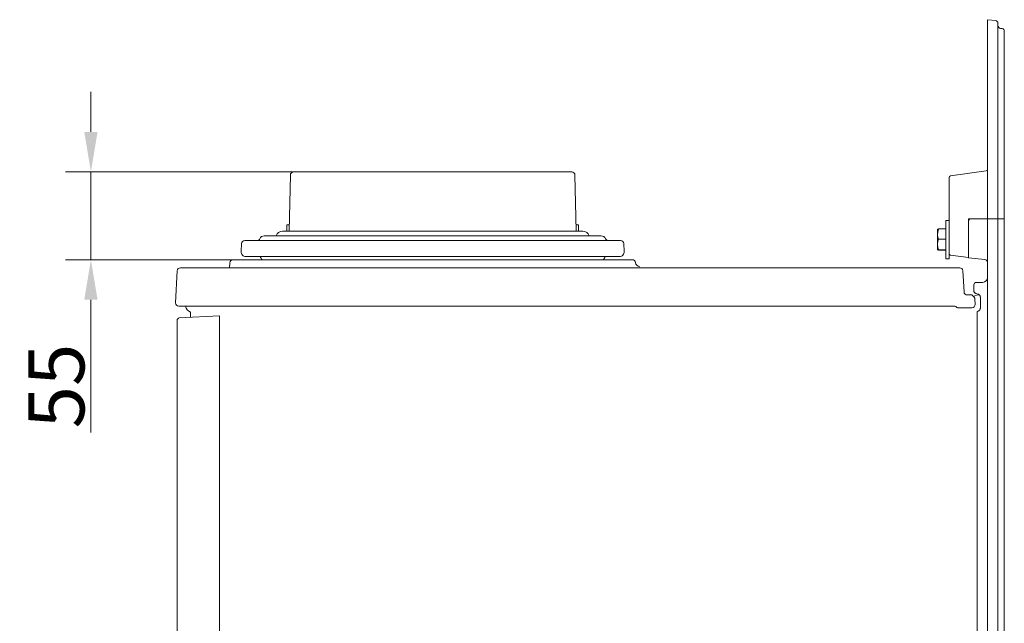
# Model space of a CAD drawing. Extents: x -5434 to -2720, y 1051 to 3284.
# Drawn here: x -3415 to -2798, y 2825 to 3202 of the extents above; entities that cross this region are included whole.
import ezdxf

# ---------------------------------------------------------------- set-up
doc = ezdxf.new("R2010")
doc.units = 0
doc.header["$LTSCALE"] = 5
doc.layers.add('Bemaßungen(Brunner)', color=7, linetype='Continuous', lineweight=25)
doc.styles.add('Brunner 2014', font='arial.ttf', dxfattribs={"height": 35})
doc.dimstyles.new('Brunner 2014', dxfattribs={"dimscale": 5, "dimtxt": 35, "dimasz": 5, "dimexe": 3.175, "dimexo": 0, "dimgap": 0.762, "dimtad": 1, "dimdec": 0, "dimrnd": 1e-08, "dimtxsty": 'Brunner 2014', "dimcen": 0.09, "dimdle": 10, "dimclrd": 7, "dimclre": 7, "dimclrt": 7, "dimadec": 1, "dimazin": 2, "dimtfac": 0.666667, "dimtdec": 0, "dimtmove": 0, "dimatfit": 3, "dimldrblk": 'Filled-1', "dimfxl": 1, "dimtolj": 1, "dimlwd": 5, "dimlwe": 5, "dimarcsym": 0})

# ---------------------------------------------------------------- blocks, each defined once
blk = doc.blocks.new('*D58')
at = {"layer": 'Bemaßungen(Brunner)', "color": 7, "linetype": 'Continuous', "lineweight": 5, "transparency": 16777216}
for p, q in [((-3370.05, 3131.9), (-3370.05, 3156.9)), ((-3243.22, 3106.9), (-3385.93, 3106.9)), ((-3370.05, 3106.9), (-3370.05, 3051.9)), ((-3281.13, 3051.9), (-3385.93, 3051.9)), ((-3370.05, 3026.9), (-3370.05, 2943.89))]:
    blk.add_line(p, q, dxfattribs=at)
at = {"layer": 'Bemaßungen(Brunner)', "color": 7, "lineweight": 5, "transparency": 16777216}
for points in [[(-3374.22, 3131.9), (-3365.89, 3131.9), (-3370.05, 3106.9)], [(-3374.22, 3026.9), (-3365.89, 3026.9), (-3370.05, 3051.9)]]:
    blk.add_solid(points, dxfattribs=at)
at = {"layer": 'Defpoints', "color": 0, "lineweight": 5, "transparency": 16777216}
for p in [(-3370.05, 3106.9), (-3243.22, 3106.9), (-3281.13, 3051.9)]:
    blk.add_point(p, dxfattribs=at)
at = {"layer": 'Bemaßungen(Brunner)', "color": 1, "lineweight": 5, "transparency": 16777216, "insert": (-3391.66, 2972.9), "char_height": 35, "attachment_point": 5, "rotation": 90, "style": 'Brunner 2014'}
blk.add_mtext('\\A1;55', dxfattribs=at)
blk = doc.blocks.new('Filled-1')
at = {"color": 0}
for p, q in [((0, 0), (-1, 0.167)), ((-1, 0.167), (-1, -0.167)), ((-1, 0), (0, 0)), ((-1, -0.167), (0, 0))]:
    blk.add_line(p, q, dxfattribs=at)
at = {"color": 0, "flags": 128}
blk.add_lwpolyline([(-1, -0.167), (0, 0), (-1, 0.167), (-1, -0.167)], dxfattribs=at)
at = {"color": 0}
blk.add_solid([(-1, -0.167), (0, 0), (-1, 0.167), (-1, -0.167)], dxfattribs=at)

msp = doc.modelspace()

# ---------------------------------------------------------------- linework, layer by layer
at = {"color": 30, "linetype": 'Continuous', "lineweight": 0}
for p, q in [((-2808.92, 3202.07), (-2803.76, 3201.53)), ((-2808.92, 3200.58), (-2808.92, 3202.07)), ((-2808.92, 3200.58), (-2808.92, 3077.57)), ((-2802.42, 3200.04), (-2802.42, 3077.57)), ((-2800.7, 3196.62), (-2799.71, 3196.48)), ((-2798.42, 3195), (-2798.42, 3077.57)), ((-2832.06, 3104.32), (-2809.78, 3107.45)), ((-2832.92, 3100.36), (-2832.92, 3103.33)), ((-2832.92, 3058.79), (-2832.92, 3100.36)), ((-2832.92, 3076.57), (-2834.92, 3076.57)), ((-2834.92, 3076.57), (-2834.92, 3075.58)), ((-2834.92, 3075.58), (-2834.92, 3052.57)), ((-2820.92, 3077.57), (-2820.92, 3076.57)), ((-2820.92, 3077.57), (-2819.92, 3077.57)), ((-2819.92, 3077.57), (-2820.92, 3076.57)), ((-2820.92, 3076.57), (-2820.92, 3057.14)), ((-2810.71, 3077.57), (-2819.92, 3077.57)), ((-2808.92, 3077.57), (-2810.71, 3077.57)), ((-2803.76, 3077.57), (-2808.92, 3077.57)), ((-2808.92, 3077.57), (-2808.92, 2308.4)), ((-2803.76, 3077.57), (-2802.42, 3077.57)), ((-2800.7, 3077.57), (-2802.42, 3077.57)), ((-2802.42, 3077.57), (-2802.42, 2308.94)), ((-2799.71, 3077.57), (-2800.7, 3077.57)), ((-2799.71, 3077.57), (-2798.42, 3077.57)), ((-2798.42, 3077.57), (-2798.42, 2313.98)), ((-2839.64, 3071.17), (-2840.22, 3067.98)), ((-2840.22, 3067.98), (-2840.22, 3071.07)), ((-2834.92, 3071.17), (-2839.64, 3071.17)), ((-2840.22, 3061.48), (-2840.22, 3067.98)), ((-2834.92, 3064.78), (-2839.64, 3064.78)), ((-2840.22, 3058.08), (-2840.22, 3061.48)), ((-2839.64, 3058.18), (-2840.22, 3058.08)), ((-2834.92, 3058.18), (-2839.64, 3058.18)), ((-2834.92, 3057.98), (-2839.64, 3057.98)), ((-2832.92, 3055.82), (-2832.92, 3058.79)), ((-2820.92, 3053.17), (-2820.92, 3057.14)), ((-2834.92, 3052.57), (-2832.92, 3052.57)), ((-2832.92, 3055.82), (-2832.92, 3052.57)), ((-2820.92, 3053.26), (-2832.06, 3054.83)), ((-2810.71, 3052.09), (-2820.92, 3053.17)), ((-2817.42, 3032.28), (-2817.42, 3036.27)), ((-2817.42, 3032.28), (-2817.42, 3035.53)), ((-2817.42, 3032.28), (-2817.42, 3035.53)), ((-2811.92, 3037.77), (-2815.92, 3037.77)), ((-2814.86, 3030.41), (-2816.25, 3030.82)), ((-2814.86, 3030.41), (-2816.25, 3030.82)), ((-2813.42, 3021.66), (-2813.42, 3028.49)), ((-2815.42, 3013.07), (-2815.42, 3019.2)), ((-2815.42, 2361.57), (-2815.42, 3013.07))]:
    msp.add_line(p, q, dxfattribs=at)
at = {"color": 1, "linetype": 'Continuous', "lineweight": 0}
for p, q in [((-3243.22, 3106.9), (-3069.12, 3106.9)), ((-3245.22, 3104.95), (-3246.07, 3069.9)), ((-3066.27, 3069.9), (-3067.12, 3104.95)), ((-3247.52, 3069.9), (-3250.17, 3069.9)), ((-3247.52, 3069.9), (-3247.52, 3073.7)), ((-3247.52, 3073.7), (-3245.98, 3073.7)), ((-3062.17, 3069.9), (-3247.52, 3069.9)), ((-3064.82, 3073.7), (-3066.36, 3073.7)), ((-3064.82, 3069.9), (-3064.82, 3073.7)), ((-3273.73, 3063.9), (-3038.61, 3063.9)), ((-3261.59, 3066.9), (-3257.19, 3066.9)), ((-3256.79, 3066.9), (-3251.31, 3066.9)), ((-3251.31, 3066.9), (-3249.02, 3066.9)), ((-3239.9, 3066.9), (-3249.02, 3066.9)), ((-3239.92, 3066.9), (-3233.25, 3066.9)), ((-3233.02, 3066.9), (-3233.25, 3066.9)), ((-3231.34, 3066.9), (-3224.39, 3066.9)), ((-3221.96, 3066.9), (-3210.26, 3066.9)), ((-3204.17, 3066.9), (-3050.75, 3066.9)), ((-3058.56, 3063.9), (-3058.56, 3063.9)), ((-3275.73, 3062.04), (-3276.07, 3057.11)), ((-3036.27, 3057.11), (-3036.61, 3062.04)), ((-3257.54, 3053.9), (-3273.08, 3053.9)), ((-3252.21, 3053.9), (-3257.12, 3053.9)), ((-3246.5, 3053.9), (-3252.21, 3053.9)), ((-3239.83, 3053.9), (-3246.5, 3053.9)), ((-3233.82, 3053.9), (-3239.83, 3053.9)), ((-3224.84, 3053.9), (-3231.9, 3053.9)), ((-3039.26, 3053.9), (-3217.83, 3053.9))]:
    msp.add_line(p, q, dxfattribs=at)
at = {"color": 7, "linetype": 'Continuous', "lineweight": 0}
for p, q in [((-3281.13, 3051.9), (-3254.6, 3051.9)), ((-3281.13, 3051.9), (-3254.6, 3051.9)), ((-3254.19, 3051.9), (-3237.54, 3051.9)), ((-3233.15, 3051.9), (-3098.06, 3051.9)), ((-3055.47, 3051.9), (-3055.45, 3051.9)), ((-3317.06, 3025.01), (-3316.01, 3045.01)), ((-3317.06, 3025.01), (-3316.01, 3045.01)), ((-3317.06, 3025.01), (-3316.01, 3045.01)), ((-3314.01, 3046.9), (-2826.33, 3046.9)), ((-3314.01, 3046.9), (-2826.33, 3046.9)), ((-3314.01, 3046.9), (-2916.33, 3046.9)), ((-3314.01, 3046.9), (-2826.33, 3046.9)), ((-3314.01, 3046.9), (-2916.33, 3046.9)), ((-3314.01, 3046.9), (-2826.33, 3046.9)), ((-3314.01, 3046.9), (-2916.33, 3046.9)), ((-3283.12, 3050.08), (-3283.4, 3046.9)), ((-3283.12, 3050.08), (-3283.4, 3046.9)), ((-3283.12, 3050.08), (-3283.4, 3046.9)), ((-2824.33, 3045.01), (-2823.64, 3031.8)), ((-2821.64, 3029.9), (-2818.67, 3029.9)), ((-2818.67, 3029.9), (-2818.67, 3029.9)), ((-2818.67, 3029.9), (-2817.49, 3028.72)), ((-2816.91, 3027.41), (-2816.73, 3024.01)), ((-2829.36, 3022.9), (-3315.06, 3022.9)), ((-2818.73, 3021.9), (-2827.63, 3021.9)), ((-3316.17, 2367.64), (-3316.17, 3013.99)), ((-3314.75, 3015.49), (-3289.67, 3016.8)), ((-3307.67, 3019.25), (-3307.67, 3015.86)), ((-3289.67, 3016.8), (-3289.67, 3015.31)), ((-3289.67, 2366.8), (-3289.67, 3015.31))]:
    msp.add_line(p, q, dxfattribs=at)
at = {"color": 30, "linetype": 'Continuous', "lineweight": 0}
for centre, radius, start, end in [((-2803.92, 3200.04), 1.5, 0, 84), ((-2800.42, 3198.6), 2, 180, 262), ((-2799.92, 3195), 1.5, 0, 82), ((-2809.92, 3108.44), 1, 278, 0), ((-2831.92, 3103.33), 1, 98, 180), ((-2831.92, 3055.82), 1, 180, 262), ((-2810.92, 3050.1), 2, 0, 84), ((-2811.92, 3040.77), 3, 270, 0), ((-2815.92, 3036.27), 1.5, 90, 180), ((-2814.92, 3019.2), 0.5, 106.2602, 180)]:
    msp.add_arc(centre, radius, start, end, dxfattribs=at)
at = {"color": 1, "linetype": 'Continuous', "lineweight": 0}
for centre, radius, start, end in [((-3243.22, 3104.9), 2, 90, 178.60682), ((-3243.22, 3104.9), 2, 90, 178.60682), ((-3069.12, 3104.9), 2, 1.39318, 90), ((-3250.17, 3065.9), 4, 90, 165.52249), ((-3062.17, 3065.9), 4, 13.95471, 90), ((-3273.73, 3061.9), 2, 90, 176), ((-3266.17, 3065.9), 2, 270, 336.42182), ((-3261.59, 3063.9), 3, 90, 156.42182), ((-3050.75, 3063.9), 3, 23.57818, 90), ((-3046.17, 3065.9), 2, 203.57818, 270), ((-3038.61, 3061.9), 2, 4, 90), ((-3273.08, 3056.9), 3, 176, 270), ((-3039.26, 3056.9), 3, 270, 4), ((-3260.17, 3054.9), 4, 194.47751, 228.59038), ((-3052.17, 3054.9), 4, 310.37912, 345.52249)]:
    msp.add_arc(centre, radius, start, end, dxfattribs=at)
at = {"color": 7, "linetype": 'Continuous', "lineweight": 0}
for centre, radius, start, end in [((-3281.13, 3049.9), 2, 90, 175), ((-3281.13, 3049.9), 2, 90, 175), ((-3281.13, 3049.9), 2, 90, 175), ((-3031.2, 3049.9), 2, 7.79367, 90), ((-3314.01, 3044.9), 2, 90, 177), ((-3314.01, 3044.9), 2, 90, 177), ((-3026.25, 3050.57), 3, 187.39079, 263.89669), ((-2826.33, 3044.9), 2, 3, 90), ((-2821.64, 3031.9), 2, 183, 270), ((-2814.67, 3024.9), 5, 80.76766, 126.8699), ((-2818.9, 3027.31), 2, 24.98195, 45), ((-2818.9, 3027.31), 2, 3, 24.98195), ((-3315.06, 3024.9), 2, 177, 270), ((-3305.92, 3023.9), 5, 191.53696, 249.51268), ((-2829.36, 3021.9), 1, 30.01134, 90), ((-2827.63, 3022.9), 1, 210, 270), ((-2818.73, 3023.9), 2, 270, 3), ((-3314.67, 3013.99), 1.5, 93, 180)]:
    msp.add_arc(centre, radius, start, end, dxfattribs=at)
at = {"color": 30, "linetype": 'Continuous', "lineweight": 0}
for points, knots in [([(-2840.22, 3071.07), (-2840.22, 3071.07), (-2840.21, 3071.11), (-2839.91, 3071.14), (-2839.64, 3071.17)], [0, 0, 0, 0, 0.070215, 1, 1, 1, 1]), ([(-2840.22, 3067.98), (-2840.22, 3067.9), (-2840.21, 3066.82), (-2839.91, 3065.76), (-2839.64, 3064.78)], [0, 0, 0, 0, 0.070215, 1, 1, 1, 1]), ([(-2839.64, 3064.78), (-2839.88, 3063.95), (-2840.19, 3062.86), (-2840.21, 3061.74), (-2840.22, 3061.48)], [0, 0, 0, 0, 0.764304, 1, 1, 1, 1]), ([(-2840.22, 3061.48), (-2840.15, 3060.6), (-2840.06, 3059.48), (-2839.71, 3058.41), (-2839.64, 3058.18)], [0, 0, 0, 0, 0.784106, 1, 1, 1, 1]), ([(-2840.22, 3058.08), (-2840.22, 3058.07), (-2840.21, 3058.04), (-2839.91, 3058.01), (-2839.64, 3057.98)], [0, 0, 0, 0, 0.070215, 1, 1, 1, 1]), ([(-2816.25, 3030.82), (-2816.49, 3030.9), (-2816.83, 3031.04), (-2817.11, 3031.35), (-2817.29, 3031.65), (-2817.36, 3031.86), (-2817.4, 3032.03), (-2817.41, 3032.12), (-2817.42, 3032.18), (-2817.42, 3032.22), (-2817.42, 3032.24), (-2817.42, 3032.25), (-2817.42, 3032.27), (-2817.42, 3032.28), (-2817.42, 3032.28), (-2817.42, 3032.28)], [0, 0, 0, 0, 0.198597, 0.469361, 0.5991, 0.766312, 0.854769, 0.908232, 0.941684, 0.959765, 0.974361, 0.983657, 0.989581, 0.996695, 1, 1, 1, 1]), ([(-2816.34, 3030.84), (-2816.49, 3030.9), (-2816.83, 3031.04), (-2817.11, 3031.35), (-2817.29, 3031.65), (-2817.36, 3031.86), (-2817.4, 3032.03), (-2817.41, 3032.12), (-2817.42, 3032.18), (-2817.42, 3032.22), (-2817.42, 3032.24), (-2817.42, 3032.25), (-2817.42, 3032.27), (-2817.42, 3032.28), (-2817.42, 3032.28), (-2817.42, 3032.28)], [0, 0, 0, 0, 0.198597, 0.469361, 0.5991, 0.766312, 0.854769, 0.908232, 0.941684, 0.959765, 0.974361, 0.983657, 0.989581, 0.996695, 1, 1, 1, 1]), ([(-2816.34, 3030.84), (-2816.47, 3030.89), (-2816.79, 3031.02), (-2817.06, 3031.29), (-2817.26, 3031.58), (-2817.35, 3031.8), (-2817.39, 3032), (-2817.41, 3032.1), (-2817.42, 3032.17), (-2817.42, 3032.21), (-2817.42, 3032.24), (-2817.42, 3032.25), (-2817.42, 3032.27), (-2817.42, 3032.28), (-2817.42, 3032.28), (-2817.42, 3032.28)], [0, 0, 0, 0, 0.181099, 0.437994, 0.549086, 0.745084, 0.842358, 0.900448, 0.936683, 0.959622, 0.974225, 0.98354, 0.989487, 0.996612, 1, 1, 1, 1]), ([(-2814.86, 3030.41), (-2814.95, 3030.44), (-2815.05, 3030.47), (-2815.06, 3030.47), (-2815.06, 3030.47)], [0, 0, 0, 0, 0.810345, 1, 1, 1, 1]), ([(-2814.3, 3030.15), (-2814.39, 3030.2), (-2814.62, 3030.34), (-2814.77, 3030.38), (-2814.86, 3030.41)], [0, 0, 0, 0, 0.3657195, 1, 1, 1, 1]), ([(-2813.42, 3028.49), (-2813.43, 3028.62), (-2813.45, 3029.02), (-2813.69, 3029.62), (-2814.1, 3029.98), (-2814.3, 3030.15)], [0, 0, 0, 0, 0.198013, 0.613082, 1, 1, 1, 1]), ([(-2815.06, 3019.68), (-2815.05, 3019.68), (-2815.03, 3019.69), (-2814.92, 3019.72), (-2814.86, 3019.74)], [0, 0, 0, 0, 0.505378, 1, 1, 1, 1]), ([(-2814.86, 3019.74), (-2814.81, 3019.75), (-2814.73, 3019.78), (-2814.59, 3019.84), (-2814.45, 3019.9), (-2814.37, 3019.96), (-2814.3, 3020)], [0, 0, 0, 0, 0.32763, 0.609713, 0.671859, 1, 1, 1, 1]), ([(-2814.3, 3020), (-2814.15, 3020.12), (-2813.81, 3020.4), (-2813.48, 3020.99), (-2813.44, 3021.44), (-2813.42, 3021.66)], [0, 0, 0, 0, 0.288945, 0.642301, 1, 1, 1, 1])]:
    msp.add_open_spline(points, degree=3, knots=knots, dxfattribs=at)
at = {"color": 1, "linetype": 'Continuous', "lineweight": 0}
for points, knots in [([(-3257.19, 3066.9), (-3257.18, 3066.9), (-3257.15, 3066.9), (-3256.91, 3066.9), (-3256.79, 3066.9)], [0, 0, 0, 0, 0.491657, 1, 1, 1, 1]), ([(-3233.25, 3066.9), (-3233.06, 3066.9), (-3232.68, 3066.9), (-3231.99, 3066.9), (-3231.55, 3066.9), (-3231.34, 3066.9)], [0, 0, 0, 0, 0.333426, 0.666811, 1, 1, 1, 1]), ([(-3224.39, 3066.9), (-3223.85, 3066.9), (-3223.06, 3066.9), (-3222.23, 3066.9), (-3221.96, 3066.9)], [0, 0, 0, 0, 0.675656, 1, 1, 1, 1]), ([(-3210.26, 3066.9), (-3210.18, 3066.9), (-3209.38, 3066.9), (-3208.05, 3066.9), (-3206.04, 3066.9), (-3204.88, 3066.9), (-3204.17, 3066.9)], [0, 0, 0, 0, 0.040378, 0.404584, 0.635772, 1, 1, 1, 1]), ([(-3257.12, 3053.9), (-3257.25, 3053.9), (-3257.49, 3053.9), (-3257.52, 3053.9), (-3257.54, 3053.9)], [0, 0, 0, 0, 0.500031, 1, 1, 1, 1]), ([(-3231.9, 3053.9), (-3232.12, 3053.9), (-3232.56, 3053.9), (-3233.25, 3053.9), (-3233.63, 3053.9), (-3233.82, 3053.9)], [0, 0, 0, 0, 0.334822, 0.669678, 1, 1, 1, 1]), ([(-3217.83, 3053.9), (-3218.38, 3053.9), (-3219.73, 3053.9), (-3222.21, 3053.9), (-3223.97, 3053.9), (-3224.84, 3053.9)], [0, 0, 0, 0, 0.258008, 0.629018, 1, 1, 1, 1])]:
    msp.add_open_spline(points, degree=3, knots=knots, dxfattribs=at)
at = {"color": 7, "linetype": 'Continuous', "lineweight": 0}
for points, knots in [([(-3254.6, 3051.9), (-3254.33, 3051.9), (-3254.04, 3051.9), (-3253.94, 3051.9), (-3253.94, 3051.9)], [0, 0, 0, 0, 0.961343, 1, 1, 1, 1]), ([(-3254.6, 3051.9), (-3254.33, 3051.9), (-3254.04, 3051.9), (-3253.94, 3051.9), (-3253.94, 3051.9)], [0, 0, 0, 0, 0.961343, 1, 1, 1, 1]), ([(-3237.54, 3051.9), (-3237.12, 3051.9), (-3236.15, 3051.9), (-3234.58, 3051.9), (-3233.63, 3051.9), (-3233.15, 3051.9)], [0, 0, 0, 0, 0.275968, 0.637993, 1, 1, 1, 1]), ([(-3098.06, 3051.9), (-3095.14, 3051.9), (-3089.29, 3051.9), (-3081.05, 3051.9), (-3073.25, 3051.9), (-3066.01, 3051.9), (-3060.1, 3051.9), (-3056.78, 3051.9), (-3055.47, 3051.9)], [0, 0, 0, 0, 0.176729, 0.35403, 0.53133, 0.708632, 0.885934, 1, 1, 1, 1]), ([(-3055.45, 3051.9), (-3053.54, 3051.9), (-3049.71, 3051.9), (-3044.82, 3051.9), (-3040.59, 3051.9), (-3037.12, 3051.9), (-3034.42, 3051.9), (-3032.52, 3051.9), (-3031.38, 3051.9), (-3031.29, 3051.9), (-3031.25, 3051.9)], [0, 0, 0, 0, 0.126449, 0.253307, 0.380165, 0.507024, 0.633882, 0.760741, 0.887599, 1, 1, 1, 1])]:
    msp.add_open_spline(points, degree=3, knots=knots, dxfattribs=at)

# ---------------------------------------------------------------- dimensions: what is measured, and where the dimension line sits
at = {"layer": 'Bemaßungen(Brunner)', "color": 1, "lineweight": 5}
dim = msp.add_linear_dim(base=(-3370.05, 3106.9), p1=(-3281.13, 3051.9), p2=(-3243.22, 3106.9), angle=90, dimstyle='Brunner 2014', override={"dimclrt": 1}, dxfattribs=at)
dim.commit()
dim.dimension.update_dxf_attribs({"geometry": '*D58', "text_midpoint": (-3370.05, 2972.9), "dimtype": 160})

doc.saveas('drawing.dxf')
